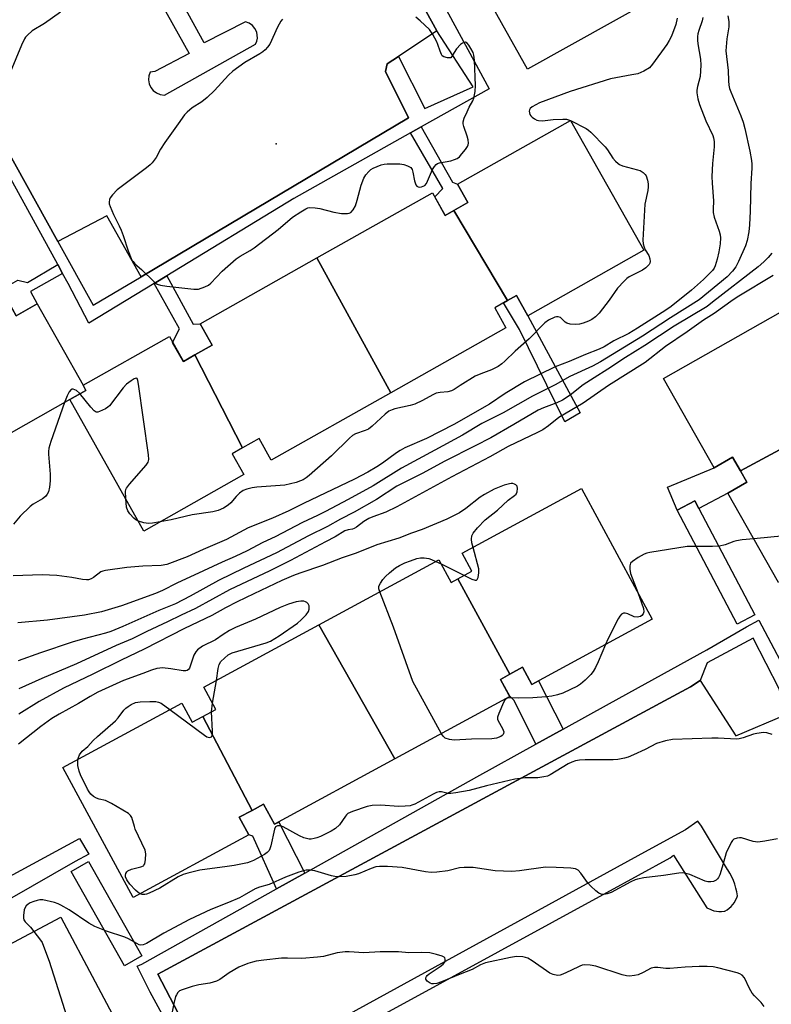
# Model space of a CAD drawing. Units: inches. Extents: x 1237769 to 1243769, y 549453 to 553454.
# Drawn here: x 1238401 to 1238626, y 550606 to 550901 of the extents above; entities that cross this region are included whole.
import ezdxf

# ---------------------------------------------------------------- set-up
doc = ezdxf.new("R2010")
doc.units = ezdxf.units.IN
doc.header["$MEASUREMENT"] = 0
for name, color, linetype in [('BLDG-Footprint', 5, 'Continuous'), ('ELEV-Spot Elevation', 7, 'Continuous'), ('TRANS-Non Street Sidewalk', 7, 'Continuous'), ('TRANS-Parking Lot', 4, 'Continuous'), ('TRANS-Street Sidewalk', 7, 'Continuous'), ('Undefined', 1, 'Continuous')]:
    doc.layers.add(name, color=color, linetype=linetype)

msp = doc.modelspace()

# ---------------------------------------------------------------- linework, layer by layer
at = {"layer": 'BLDG-Footprint'}
for points, elevation in [([(1238540.73, 550920.53), (1238569.2, 550935.81), (1238571.3, 550932.07), (1238577.12, 550935.32), (1238592.32, 550908.15), (1238553.34, 550886.36), (1238537.76, 550914.22), (1238542.71, 550916.99)], 499.82), ([(1238547.37, 550817.02), (1238531.32, 550844.02), (1238535.5, 550846.38), (1238532.37, 550851.93), (1238566.22, 550871.03), (1238588.19, 550832.11), (1238553.47, 550812.52), (1238550.07, 550818.55)], 498.55), ([(1238531.32, 550844.02), (1238547.37, 550817.02), (1238543.54, 550814.86), (1238546.88, 550808.93), (1238512.36, 550789.46), (1238490.2, 550829.81), (1238524.83, 550849.35), (1238528.67, 550842.53)], 498.67), ([(1238512.36, 550789.46), (1238476.54, 550769.25), (1238472.9, 550775.71), (1238467.96, 550772.93), (1238453.68, 550800.78), (1238458.86, 550803.7), (1238455.25, 550810.09), (1238490.2, 550829.81)], 498.65), ([(1238420.13, 550791.66), (1238421, 550790.07), (1238416.17, 550787.38), (1238380.2, 550767.09), (1238365.35, 550793.41), (1238370.72, 550796.44), (1238368.67, 550800.08), (1238397.87, 550816.49), (1238400.11, 550812.52), (1238406.37, 550816.05)], 500.27), ([(1238645.58, 550781.31), (1238617.17, 550766.03), (1238614.85, 550770.13), (1238609.27, 550766.98), (1238594.13, 550793.75), (1238632.88, 550815.66), (1238648.73, 550787.62), (1238643.64, 550784.75)], 489.06), ([(1238453.68, 550800.78), (1238467.96, 550772.93), (1238464.84, 550771.17), (1238468.37, 550764.92), (1238438.39, 550748), (1238416.17, 550787.38), (1238421, 550790.07), (1238420.13, 550791.66), (1238445.99, 550806.26), (1238450.19, 550798.81)], 498.25), ([(1238667.7, 550754.74), (1238628.57, 550732.64), (1238613.44, 550759.41), (1238619.1, 550762.61), (1238617.17, 550766.03), (1238645.58, 550781.31), (1238647.43, 550778.04), (1238652.81, 550781.09)], 488.44), ([(1238548.07, 550705.13), (1238532.49, 550733.66), (1238536.7, 550735.95), (1238533.77, 550741.36), (1238569.55, 550760.76), (1238590.77, 550721.63), (1238554.69, 550702.08), (1238551.9, 550707.21)], 488.28), ([(1238532.49, 550733.66), (1238548.07, 550705.13), (1238545.21, 550703.58), (1238548.02, 550698.41), (1238513.63, 550679.76), (1238490.8, 550719.91), (1238526.79, 550739.42), (1238530.49, 550732.57)], 488.11), ([(1238513.63, 550679.76), (1238477.51, 550660.17), (1238474.22, 550666.22), (1238470.77, 550664.35), (1238456.06, 550692.49), (1238459.97, 550694.6), (1238456.36, 550701.24), (1238490.8, 550719.91)], 486.41), ([(1238456.06, 550692.49), (1238470.77, 550664.35), (1238466.94, 550662.27), (1238469.79, 550657.01), (1238435.18, 550638.26), (1238414.07, 550677.18), (1238449.74, 550696.5), (1238452.86, 550690.75)], 486.17), ([(1238399.9, 550582.16), (1238385.5, 550610.96), (1238387.91, 550612.24), (1238385.18, 550617.39), (1238413.48, 550632.39), (1238434.04, 550593.58), (1238405.72, 550578.57), (1238402.96, 550583.78)], 484.26)]:
    msp.add_lwpolyline(points, close=True, dxfattribs=dict(at, elevation=elevation))
at = {"layer": 'ELEV-Spot Elevation'}
msp.add_point((1238477.99, 550863.99, 497.38), dxfattribs=at)
at = {"layer": 'TRANS-Non Street Sidewalk'}
for points in [[(1238518.26, 550867.26), (1238521.52, 550869.09), (1238530.91, 550852.52), (1238532.37, 550851.93), (1238535.5, 550846.38), (1238531.32, 550844.02), (1238528.67, 550842.53), (1238525.54, 550848.09), (1238527.94, 550850.61)], [(1238413.98, 550825.15), (1238404.37, 550819.73), (1238406.37, 550816.05), (1238400.11, 550812.52), (1238397.87, 550816.49), (1238395.66, 550820.4), (1238400.59, 550823.18), (1238403.52, 550822.51), (1238412.52, 550827.81)], [(1238441.4, 550822.16), (1238445.24, 550824.49), (1238453.18, 550810.02), (1238455.25, 550810.09), (1238458.86, 550803.7), (1238453.68, 550800.78), (1238450.19, 550798.81), (1238446.98, 550804.51), (1238449.06, 550808.59)], [(1238569.12, 550783.41), (1238564.51, 550780.76), (1238550.91, 550808.4), (1238546.16, 550816.34), (1238547.37, 550817.02), (1238550.07, 550818.55), (1238553.47, 550812.52)], [(1238604.7, 550754.81), (1238603.52, 550757.06), (1238598.21, 550754.26), (1238595.32, 550761.13), (1238609.27, 550766.98), (1238614.85, 550770.13), (1238617.17, 550766.03), (1238619.1, 550762.61), (1238613.44, 550759.41)], [(1238564.07, 550688.7), (1238555.82, 550684.14), (1238549.38, 550697.27), (1238547.84, 550698.74), (1238545.21, 550703.58), (1238548.07, 550705.13), (1238551.9, 550707.21), (1238554.69, 550702.08), (1238556.64, 550703.14)], [(1238486.56, 550645.54), (1238478.16, 550640.84), (1238470.98, 550656.58), (1238469.79, 550657.01), (1238466.94, 550662.27), (1238470.77, 550664.35), (1238474.22, 550666.22), (1238477.51, 550660.17), (1238478.78, 550660.86)]]:
    msp.add_lwpolyline(points, close=True, dxfattribs=at)
at = {"layer": 'TRANS-Parking Lot'}
for points in [[(1238470.04, 550999.53, 0), (1238526.15, 550897.85, 0), (1238526.17, 550897.82, 0), (1238514.69, 550890.18, 0), (1238511.33, 550887.94, 0), (1238510.79, 550885.61, 0), (1238517.65, 550871.81, 0), (1238437.58, 550824.2, 0), (1238427.26, 550842.45, 0), (1238412.6, 550834.75, 0), (1238365.03, 550920.47, 0)], [(1238419.01, 550950.1, 0), (1238451.98, 550891.02, 0), (1238441.64, 550885.69, 0), (1238440.25, 550885.46, 0), (1238439.86, 550884.37, 0), (1238439.75, 550883.14, 0), (1238439.94, 550882, 0), (1238440.44, 550880.87, 0), (1238441.16, 550879.97, 0), (1238442.14, 550879.23, 0), (1238443.29, 550878.76, 0), (1238444.51, 550878.61, 0), (1238471.81, 550893.83, 0), (1238472.19, 550894.71, 0), (1238472.37, 550895.65, 0), (1238472.17, 550897.47, 0), (1238471.65, 550898.55, 0), (1238470.88, 550899.46, 0), (1238469.9, 550900.14, 0), (1238468.78, 550900.54, 0), (1238456.48, 550894.25, 0), (1238421.92, 550956.92, 0)], [(1238458.38, 550584.87, 0), (1238442.53, 550615.27, 0), (1238595.68, 550697.85, 0), (1238602.26, 550701.4, 0), (1238605.14, 550703.26, 0), (1238615.83, 550686.67, 0), (1238630.88, 550693.05, 0), (1238660.59, 550638.36, 0), (1238651.34, 550633.24, 0), (1238646.34, 550630.47, 0), (1238645.8, 550629.17, 0), (1238645.55, 550627.78, 0), (1238645.58, 550626.44, 0), (1238651.35, 550612.54, 0), (1238646.16, 550609.72, 0), (1238644.18, 550608.65, 0), (1238639.73, 550606.23, 0)], [(1238494.65, 550594.68, 0), (1238577.11, 550639.74, 0), (1238596.1, 550650.12, 0), (1238597.16, 550650.9, 0), (1238607.16, 550635.2, 0), (1238607.82, 550634.83, 0), (1238608.06, 550634.72, 0), (1238608.52, 550634.52, 0), (1238609.25, 550634.29, 0), (1238609.99, 550634.14, 0), (1238610.75, 550634.06, 0), (1238611.52, 550634.06, 0), (1238612.28, 550634.14, 0), (1238612.53, 550634.18, 0), (1238613.19, 550634.57, 0), (1238613.82, 550635.04, 0), (1238614.39, 550635.56, 0), (1238614.91, 550636.14, 0), (1238615.36, 550636.77, 0), (1238615.75, 550637.44, 0), (1238616.07, 550638.14, 0), (1238616.27, 550638.73, 0), (1238616.08, 550639.91, 0), (1238615.82, 550641.08, 0), (1238615.47, 550642.23, 0), (1238615.06, 550643.36, 0), (1238614.57, 550644.46, 0), (1238614.01, 550645.52, 0), (1238613.39, 550646.55, 0), (1238613.35, 550646.61, 0), (1238605.54, 550659.64, 0), (1238604.41, 550661.07, 0), (1238600.7, 550658.57, 0), (1238589.49, 550652.42, 0), (1238489.55, 550597.57, 0)]]:
    msp.add_polyline3d(points, dxfattribs=at)
at = {"layer": 'TRANS-Street Sidewalk'}
for points in [[(1238365.03, 550920.47), (1238412.6, 550834.75), (1238423.2, 550815.65), (1238437.58, 550824.2), (1238517.65, 550871.81), (1238510.79, 550885.61), (1238511.33, 550887.94), (1238514.69, 550890.18), (1238522.53, 550874.6), (1238537.02, 550881.07), (1238526.17, 550897.82), (1238526.15, 550897.85), (1238470.04, 550999.53)], [(1238527.09, 550907.84), (1238541.82, 550880.5), (1238521.52, 550869.09), (1238518.26, 550867.26), (1238483.28, 550847.61), (1238445.24, 550824.49), (1238441.4, 550822.16), (1238421.83, 550810.26), (1238415.63, 550822.14), (1238413.98, 550825.15), (1238412.52, 550827.81), (1238381.64, 550884.04), (1238380.35, 550886.39), (1238372.34, 550900.98), (1238359.34, 550923.27), (1238299.61, 550888.07), (1238296.73, 550893.04), (1238314.88, 550903.81)], [(1238457.63, 550578.03), (1238440.25, 550609.88), (1238436.38, 550617.72), (1238437.76, 550618.25), (1238478.16, 550640.84), (1238486.56, 550645.54), (1238538.12, 550674.37), (1238555.82, 550684.14), (1238564.07, 550688.7), (1238577.89, 550696.32), (1238607.15, 550712.42), (1238619.03, 550719.3), (1238622.71, 550721.3), (1238633.55, 550700.71), (1238635.69, 550696.66), (1238640.53, 550687.46), (1238658.9, 550653.56), (1238664.55, 550643.43), (1238667.87, 550637.48), (1238677.6, 550620.04), (1238642.57, 550601.02)], [(1238639.73, 550606.23), (1238644.18, 550608.65), (1238646.16, 550609.72), (1238651.35, 550612.54), (1238671.05, 550622.57), (1238660.59, 550638.36), (1238630.88, 550693.05), (1238628.75, 550700.74), (1238620.96, 550715.98), (1238607.22, 550708.53), (1238605.14, 550703.26), (1238602.26, 550701.4), (1238595.68, 550697.85), (1238442.53, 550615.27), (1238458.38, 550584.87)], [(1238378.05, 550633.72), (1238419.11, 550655.97), (1238421.89, 550651.28), (1238417.72, 550649.03), (1238378.28, 550626.47)]]:
    msp.add_lwpolyline(points, dxfattribs=at)
for points in [[(1238604.7, 550754.81), (1238621.51, 550722.88), (1238616.2, 550720.09), (1238598.21, 550754.26), (1238603.52, 550757.06)], [(1238437.76, 550620.76), (1238432.53, 550617.81), (1238416.58, 550646.07), (1238421.8, 550649.02)]]:
    msp.add_lwpolyline(points, close=True, dxfattribs=at)
at = {"layer": 'Undefined'}
for p, q in [((1238566.2, 550871.02, 498), (1238566.24, 550871, 498)), ((1238525.91, 550738.94, 488), (1238527.46, 550738.18, 488)), ((1238527.46, 550738.18, 488), (1238534.48, 550734.74, 488)), ((1238458.93, 550696.5, 486), (1238460.08, 550703.26, 486)), ((1238458.58, 550693.85, 486), (1238458.93, 550696.5, 486)), ((1238547.09, 550697.9, 488), (1238547.01, 550697.86, 488))]:
    msp.add_line(p, q, dxfattribs=at)
for points, elevation in [([(1238413.35, 550903.43), (1238408.54, 550899.99), (1238404.89, 550897.86), (1238403.44, 550896.58), (1238402.9, 550895.96), (1238402.59, 550895.47), (1238401.72, 550893.58), (1238397.08, 550882.49), (1238395.56, 550879.59), (1238393.52, 550876.14), (1238393.19, 550875.38), (1238393.05, 550874.81), (1238392.95, 550873.64), (1238392.99, 550872.77), (1238393.94, 550865.38), (1238394.28, 550863.69), (1238395.15, 550860.65), (1238395.56, 550858.45), (1238395.6, 550857.37), (1238395.41, 550856.54), (1238394.39, 550854.11), (1238393.94, 550853.37), (1238393.57, 550852.93), (1238387.08, 550847.12)], 500), ([(1238613.37, 550902.3), (1238613.67, 550900.63), (1238613.66, 550899.03), (1238613.07, 550895.41), (1238612.82, 550891.83), (1238613.49, 550886), (1238613.56, 550882.91), (1238613.71, 550881.58), (1238613.95, 550880.55), (1238614.31, 550879.52), (1238617.32, 550872.4), (1238618, 550870.51), (1238618.51, 550868.6), (1238619.99, 550861.8), (1238620.48, 550858.99), (1238620.61, 550857.86), (1238620.61, 550856.75), (1238620.31, 550852.12), (1238620.13, 550843.84), (1238619.91, 550839.69), (1238619.67, 550837.67), (1238619.21, 550835.08), (1238618.69, 550833.43), (1238616.62, 550828.79), (1238615.81, 550827.19), (1238614.8, 550825.83), (1238613.24, 550824.2), (1238604.84, 550817.29), (1238596.25, 550811.89), (1238587.78, 550806.43), (1238575.24, 550798.68), (1238572.85, 550797.45), (1238566.04, 550794.34), (1238561.64, 550791.79), (1238554.82, 550788.38), (1238546.05, 550783.41), (1238539.67, 550780.22), (1238533.87, 550776.69), (1238525.56, 550772.28), (1238515.57, 550766.83), (1238507.05, 550761.58), (1238499.58, 550757.44), (1238492.8, 550753.89), (1238490.43, 550752.67), (1238485.89, 550750.58), (1238477.69, 550746.3), (1238474.03, 550744.54), (1238469.31, 550742.06), (1238465.68, 550740.35), (1238461.84, 550738.72), (1238456.25, 550736.05), (1238448.26, 550732.37), (1238443.92, 550730.19), (1238441.86, 550729.28), (1238431.7, 550725.59), (1238425.66, 550723.85), (1238420.56, 550722.82), (1238409.42, 550721.3), (1238400.61, 550720.49)], 494), ([(1238605.95, 550901.86), (1238605.72, 550900.88), (1238604.7, 550897.98), (1238604.43, 550896.92), (1238604.33, 550896.11), (1238604.3, 550895.02), (1238604.38, 550893.91), (1238605.23, 550889.32), (1238605.36, 550887.6), (1238605.14, 550884.18), (1238604.33, 550881.13), (1238604.16, 550880.04), (1238604.12, 550879.22), (1238604.39, 550877.47), (1238604.87, 550875.75), (1238606.83, 550870.92), (1238608.86, 550866.53), (1238609.09, 550865.79), (1238609.27, 550864.71), (1238609.32, 550863.06), (1238608.78, 550858.14), (1238608.59, 550854.2), (1238608.66, 550852.17), (1238609.1, 550846.93), (1238608.98, 550844.47), (1238609, 550843.38), (1238609.29, 550842), (1238610.83, 550837.84), (1238611.09, 550836.69), (1238611.17, 550835.82), (1238611.06, 550834.03), (1238610.74, 550831.65), (1238610.21, 550829.41), (1238609.62, 550827.5), (1238609.26, 550826.78), (1238608.78, 550826.1), (1238606.15, 550823.33), (1238602.55, 550820.14), (1238597.43, 550816.07), (1238596.02, 550815.02), (1238593.7, 550813.48), (1238586.35, 550808.78), (1238583.72, 550807.23), (1238579.28, 550805), (1238576.35, 550803.23), (1238574.82, 550802.45), (1238570.78, 550800.91), (1238565.85, 550798.81), (1238561.62, 550797.18), (1238552.5, 550792.68), (1238546.67, 550789.22), (1238541.95, 550786.03), (1238531.27, 550779.95), (1238523.03, 550775.78), (1238516.61, 550772.92), (1238515.14, 550772.19), (1238514.04, 550771.46), (1238509.9, 550768.35), (1238508.23, 550767.2), (1238505.52, 550765.61), (1238501.49, 550763.52), (1238486.22, 550756.22), (1238481.8, 550754.03), (1238476.92, 550751.85), (1238469.58, 550748.94), (1238463.15, 550745.45), (1238456.13, 550742.48), (1238451.33, 550740.34), (1238445.25, 550738), (1238443.57, 550737.66), (1238438.08, 550737.49), (1238433.26, 550737.05), (1238426.85, 550736.2), (1238426.01, 550735.98), (1238425.5, 550735.75), (1238423.28, 550734.13), (1238422.55, 550733.71), (1238421.74, 550733.44), (1238421.17, 550733.38), (1238420, 550733.48), (1238416.75, 550734.06), (1238412.29, 550734.69), (1238407.84, 550734.87), (1238399.15, 550734.64)], 496), ([(1238479.9, 550901.38), (1238479.4, 550900.7), (1238478.45, 550898.9), (1238476.1, 550893.89), (1238475.45, 550892.96), (1238474.68, 550892.12), (1238474.03, 550891.56), (1238473.07, 550890.92), (1238468.63, 550888.32), (1238465.05, 550885.79), (1238463.76, 550884.58), (1238459.54, 550879.95), (1238457.36, 550877.9), (1238455.75, 550876.57), (1238452.81, 550874.76), (1238451.36, 550873.51), (1238450.58, 550872.64), (1238448.6, 550870.02), (1238444.68, 550864.42), (1238443.37, 550862.44), (1238442.02, 550859.92), (1238440.89, 550858.33), (1238440.28, 550857.73), (1238439.15, 550856.81), (1238430.37, 550850.18), (1238428.91, 550848.76), (1238428.23, 550847.86), (1238428.02, 550847.36), (1238427.92, 550846.57), (1238427.97, 550846.02), (1238428.21, 550845.21), (1238429.23, 550842.82), (1238430.92, 550839.48), (1238431.51, 550838.14), (1238432.13, 550836.5), (1238433.62, 550831.93), (1238434.79, 550829.19), (1238435.1, 550828.71), (1238435.67, 550828.1), (1238437.69, 550826.38), (1238441.45, 550822.68), (1238442.37, 550822.01), (1238443.38, 550821.68), (1238445.29, 550821.36), (1238453.29, 550820.45), (1238454.17, 550820.44), (1238454.75, 550820.51), (1238456.66, 550821.19), (1238457.69, 550821.71), (1238458.38, 550822.23), (1238461.84, 550825.86), (1238466.04, 550829.53), (1238467.2, 550830.31), (1238470.22, 550832.05), (1238471.44, 550832.84), (1238478.64, 550838.36), (1238482.95, 550842.02), (1238485.42, 550843.66), (1238486.95, 550844.56), (1238487.47, 550844.79), (1238488.01, 550844.91), (1238489.68, 550844.84), (1238491.09, 550844.58), (1238495.33, 550843.49), (1238497.64, 550843.11), (1238499.41, 550843.11), (1238499.94, 550843.21), (1238500.4, 550843.45), (1238501.11, 550844.23), (1238501.78, 550845.47), (1238502.3, 550847.14), (1238503.47, 550851.64), (1238504.28, 550853.74), (1238504.88, 550854.67), (1238505.77, 550855.73), (1238506.36, 550856.29), (1238507.07, 550856.75), (1238509.52, 550857.7), (1238510.37, 550857.91), (1238511.25, 550858.01), (1238515.13, 550858.02), (1238516.29, 550857.8), (1238517.4, 550857.45), (1238518.36, 550856.95), (1238518.8, 550856.33), (1238519.03, 550855.53), (1238519.48, 550852.91), (1238519.91, 550851.7), (1238520.2, 550851.33), (1238520.61, 550851.1), (1238521.08, 550851.05), (1238521.58, 550851.13), (1238522.54, 550851.55), (1238523.06, 550852.11), (1238524.9, 550856.26), (1238525.43, 550857.25), (1238525.95, 550857.84), (1238526.41, 550858.09), (1238526.93, 550858.27), (1238530.35, 550858.95), (1238531.48, 550859.28), (1238532.28, 550859.62), (1238532.95, 550860.12), (1238533.71, 550860.95), (1238534.78, 550862.29), (1238535.39, 550863.22), (1238535.59, 550863.72), (1238535.67, 550864.19), (1238535.59, 550865.18), (1238535.27, 550866.33), (1238534.26, 550869.15), (1238534.08, 550870), (1238534.09, 550870.55), (1238534.41, 550871.66), (1238535.22, 550873.59), (1238535.86, 550874.94), (1238536.97, 550876.9), (1238537.28, 550877.68), (1238537.65, 550879.67), (1238537.73, 550881.42), (1238537.43, 550889.06), (1238537.28, 550890.51), (1238537.03, 550891.32), (1238536.39, 550892.59), (1238535.79, 550893.55), (1238535.28, 550894.1), (1238534.75, 550894.4), (1238534.35, 550894.39), (1238533.91, 550894.19), (1238533.26, 550893.7), (1238532.06, 550892.43), (1238530.42, 550889.74), (1238529.33, 550889.79), (1238528.29, 550890.01), (1238527.82, 550890.33), (1238527.54, 550890.73), (1238527.13, 550891.7), (1238526.49, 550893.71), (1238526.16, 550894.5), (1238524.94, 550896.79), (1238523.94, 550898.19), (1238521.22, 550900.86), (1238519.87, 550901.98)], 498), ([(1238598.25, 550901.62), (1238597.8, 550899.69), (1238596.48, 550896.22), (1238595.86, 550894.94), (1238595.08, 550893.74), (1238590.87, 550887.85), (1238589.89, 550886.8), (1238588.21, 550885.79), (1238586.39, 550885.01), (1238584.67, 550884.62), (1238578.28, 550883.44), (1238566.19, 550879.62), (1238556.96, 550876.29), (1238554.73, 550875.11), (1238554.17, 550874.62), (1238553.96, 550874.21), (1238553.9, 550873.75), (1238553.94, 550873.27), (1238554.08, 550872.81), (1238554.34, 550872.38), (1238554.73, 550872), (1238555.42, 550871.51), (1238556.16, 550871.11), (1238556.69, 550870.94), (1238557.84, 550870.9), (1238561.09, 550871.28), (1238563.94, 550871.42), (1238565.06, 550871.36), (1238566.2, 550871.02)], 498), ([(1238566.24, 550871), (1238570.94, 550868.55), (1238571.68, 550868.07), (1238572.35, 550867.51), (1238576.64, 550863.14), (1238577.33, 550862.24), (1238578.98, 550859.67), (1238579.7, 550858.8), (1238580.51, 550858.06), (1238580.98, 550857.77), (1238581.79, 550857.45), (1238586.32, 550856.25), (1238587.11, 550855.97), (1238588.03, 550855.39), (1238588.61, 550854.82), (1238588.91, 550854.38), (1238589.33, 550853.09), (1238589.5, 550851.98), (1238589.53, 550851.15), (1238589.38, 550849.99), (1238588.55, 550845.94), (1238587.92, 550835.17), (1238588.03, 550834.09), (1238588.3, 550833.05), (1238588.66, 550832.28), (1238589.68, 550830.54), (1238590.05, 550829.52), (1238590.08, 550828.78), (1238590, 550828.3), (1238589.78, 550827.84), (1238589.43, 550827.41), (1238588.78, 550826.83), (1238587.81, 550826.15), (1238583.87, 550824.17), (1238583.17, 550823.66), (1238582.31, 550822.87), (1238580.3, 550820.75), (1238577.84, 550817.19), (1238574.79, 550813.3), (1238573.7, 550812.17), (1238572.68, 550811.41), (1238571.67, 550810.86), (1238570.06, 550810.25), (1238568.95, 550809.96), (1238567.83, 550809.88), (1238566.14, 550809.96), (1238565.12, 550810.23), (1238564.67, 550810.55), (1238563.22, 550811.93), (1238562.55, 550812.18), (1238562.06, 550812.17), (1238561.53, 550812.04), (1238559.67, 550811.21), (1238558.52, 550810.34), (1238553.88, 550805.62), (1238549.66, 550801.9), (1238546.54, 550798.86), (1238545.68, 550798.11), (1238544.55, 550797.3), (1238542.61, 550796.31), (1238539.33, 550795.13), (1238537.66, 550794.38), (1238533.17, 550791.63), (1238531.33, 550790.38), (1238530.58, 550789.99), (1238529.5, 550789.76), (1238527.22, 550789.55), (1238525.98, 550789.27), (1238524.95, 550788.82), (1238521.91, 550787.07), (1238519.58, 550786.03), (1238518.19, 550785.63), (1238513.6, 550784.62), (1238512.79, 550784.35), (1238511.83, 550783.88), (1238510.68, 550783.06), (1238506.81, 550779.45), (1238505.68, 550778.55), (1238504.73, 550778.11), (1238501.83, 550777.18), (1238500.87, 550776.61), (1238500.01, 550775.85), (1238494.6, 550770.51), (1238487.91, 550764.68), (1238486.99, 550763.96), (1238486.06, 550763.39), (1238485.31, 550763.04), (1238483.98, 550762.56), (1238480.57, 550761.72), (1238472.17, 550761.15), (1238470.84, 550760.93), (1238469.18, 550760.53), (1238468.14, 550760.14), (1238467.02, 550759.36), (1238466.03, 550758.4), (1238464.45, 550756.46), (1238463.64, 550755.74), (1238462.19, 550754.85), (1238460.66, 550754.12), (1238459.07, 550753.73), (1238452.79, 550752.88), (1238446.52, 550751.38), (1238443.24, 550750.73)], 498), ([(1238626.59, 550831.27), (1238625.46, 550829.91), (1238624.24, 550828.63), (1238622.47, 550827.16), (1238608.83, 550816.53), (1238607.18, 550815.31), (1238597.33, 550809.36), (1238588.54, 550803.57), (1238582.72, 550799.98), (1238577.39, 550796.48), (1238573.31, 550793.92), (1238570.07, 550791.76), (1238566.1, 550788.73), (1238563.87, 550787.26), (1238562.17, 550786.44), (1238558.12, 550784.93), (1238556.57, 550784.23), (1238549.28, 550779.92), (1238542.34, 550775.97), (1238537.62, 550773.5), (1238528.54, 550768.95), (1238521.79, 550765.22), (1238514.19, 550761.44), (1238508.05, 550757.51), (1238501.38, 550753.71), (1238497.32, 550751.59), (1238493.37, 550749.41), (1238487.69, 550746.54), (1238478.09, 550741.51), (1238468.37, 550736.94), (1238460.75, 550733.21), (1238452.2, 550728.5), (1238447.83, 550726.26), (1238442.81, 550724.18), (1238432.1, 550719.42), (1238428.43, 550717.94), (1238426.87, 550717.44), (1238419.92, 550715.62), (1238416.85, 550714.7), (1238407.35, 550711.52), (1238400.7, 550709.19)], 492), ([(1238626.96, 550824.56), (1238616.71, 550818.41), (1238615.01, 550817.28), (1238609.26, 550813.18), (1238606.11, 550811.19), (1238601.26, 550807.66), (1238594.73, 550803.28), (1238588.66, 550798.51), (1238577.65, 550791.57), (1238570.02, 550786.28), (1238562.79, 550782.01), (1238559.63, 550779.49), (1238557.92, 550778.36), (1238556.36, 550777.54), (1238547.55, 550773.38), (1238542.04, 550770.28), (1238530.64, 550764.26), (1238514.2, 550755.26), (1238510.92, 550753.67), (1238507.04, 550752.31), (1238505.77, 550751.75), (1238504.32, 550750.88), (1238502.07, 550749.16), (1238501.44, 550748.75), (1238500.92, 550748.56), (1238499.58, 550748.36), (1238498.64, 550748.03), (1238495.66, 550746.26), (1238492.85, 550744.83), (1238482.33, 550739.2), (1238476.14, 550736.07), (1238464.04, 550730.39), (1238453.86, 550724.82), (1238449.49, 550722.8), (1238445.48, 550720.81), (1238439.26, 550717.95), (1238434.8, 550715.77), (1238430.08, 550713.7), (1238418.17, 550708.22), (1238407.78, 550703.89), (1238400.91, 550700.78)], 490), ([(1238432.91, 550757.72), (1238432.84, 550759.88), (1238432.95, 550760.42), (1238433.17, 550760.9), (1238434.01, 550762.02), (1238439.07, 550767.7), (1238439.69, 550768.63), (1238439.87, 550769.42), (1238439.77, 550770.87), (1238436.77, 550791.98), (1238436.58, 550793.1), (1238436.33, 550793.71), (1238436.05, 550793.84), (1238435.47, 550793.63), (1238434.57, 550793.05), (1238433.2, 550791.99), (1238432.2, 550790.9), (1238428.01, 550785.52), (1238427.59, 550785.12), (1238426.87, 550784.64), (1238425.04, 550783.78), (1238424.53, 550783.65), (1238424.06, 550783.65), (1238423.41, 550784.03), (1238422.44, 550785.09), (1238419.09, 550789.34), (1238418.19, 550790.08), (1238417.2, 550790.5), (1238416.75, 550790.49), (1238416.57, 550790.41), (1238415.95, 550789.74), (1238415.32, 550788.55), (1238414.57, 550786.48)], 498), ([(1238414.57, 550786.48), (1238410.47, 550774.81), (1238409.9, 550772.86), (1238409.76, 550771.84), (1238409.75, 550771.02), (1238410.26, 550765.07), (1238410.27, 550763.08), (1238410.04, 550761.13), (1238409.74, 550759.78), (1238409.4, 550759.03), (1238408.87, 550758.37), (1238407.96, 550757.67), (1238405.21, 550756.06), (1238404.29, 550755.34), (1238401.28, 550752.48), (1238399.31, 550750.06)], 498), ([(1238537.02, 550743.12), (1238536.69, 550744.47), (1238536.58, 550745.58), (1238536.71, 550746.61), (1238537.06, 550747.36), (1238538.38, 550748.95), (1238540.64, 550751.35), (1238544.33, 550754.28), (1238547.58, 550757.27), (1238549.41, 550758.63), (1238549.93, 550759.11), (1238550.26, 550759.72), (1238550.4, 550760.77), (1238550.21, 550761.48), (1238549.88, 550761.82), (1238549.44, 550762.07), (1238548.94, 550762.23), (1238548.43, 550762.27), (1238547.92, 550762.2), (1238546.34, 550761.73), (1238543.33, 550760.54), (1238540.44, 550758.96), (1238539.17, 550758.18), (1238534.84, 550754.75), (1238532.99, 550753.52), (1238529.16, 550751.6), (1238521.79, 550748.44), (1238518.58, 550747.38), (1238514.76, 550745.84), (1238508.14, 550743.9), (1238501.99, 550741.36), (1238497.84, 550740.02), (1238491.92, 550737.72), (1238485.06, 550735.38), (1238483.17, 550734.66), (1238479.67, 550733.17), (1238471.27, 550729.22), (1238466.36, 550726.82), (1238462.82, 550724.99), (1238458.72, 550722.75), (1238450.49, 550718.85), (1238438.46, 550712.61), (1238431.52, 550709.39), (1238423.1, 550705.16), (1238414.29, 550700.98), (1238407.02, 550697.01), (1238400.89, 550693.15)], 488), ([(1238663.01, 550763.04), (1238641.34, 550749.83), (1238639.51, 550748.83), (1238637.54, 550748.25), (1238630.37, 550746.54), (1238621.22, 550745.66)], 488), ([(1238436.73, 550750.95), (1238435.98, 550751.36), (1238435.34, 550751.92), (1238434.17, 550753.19), (1238433.52, 550754.1), (1238433.17, 550755.18), (1238432.91, 550757.72)], 498), ([(1238443.24, 550750.73), (1238440.96, 550750.34), (1238439.78, 550750.25), (1238438.37, 550750.47), (1238436.73, 550750.95)], 498), ([(1238534.48, 550734.74), (1238536.69, 550733.65), (1238537.68, 550733.31), (1238538.07, 550733.35), (1238538.22, 550733.46), (1238538.52, 550734.09), (1238538.77, 550735.49), (1238538.72, 550736.67), (1238537.02, 550743.12)], 488), ([(1238621.22, 550745.66), (1238617.75, 550745.34), (1238616, 550745.11), (1238615.19, 550744.88), (1238612.58, 550743.87), (1238610.91, 550743.46), (1238608.84, 550743.38), (1238601.21, 550743.4), (1238590.03, 550741.56), (1238589.16, 550741.38), (1238588.33, 550741.09), (1238586.52, 550740.08), (1238584.81, 550738.94), (1238584.27, 550738.35), (1238584.03, 550737.64), (1238583.98, 550736.59), (1238584.25, 550735.25), (1238586.44, 550729.62)], 488), ([(1238509.05, 550729.81), (1238508.81, 550730.68), (1238508.83, 550731.46), (1238509.27, 550732.41), (1238510.03, 550733.55), (1238510.76, 550734.39), (1238512.03, 550735.53), (1238513.8, 550736.96), (1238515, 550737.73), (1238516.62, 550738.49), (1238518.27, 550739.12), (1238520.22, 550739.77), (1238521.27, 550740), (1238522.39, 550740), (1238523.78, 550739.8), (1238524.61, 550739.53), (1238525.91, 550738.94)], 488), ([(1238527.54, 550687.3), (1238519.01, 550702.97), (1238513.17, 550719.27), (1238509.05, 550729.81)], 488), ([(1238586.44, 550729.62), (1238588.12, 550724.8), (1238588.23, 550723.81), (1238588.04, 550723.18), (1238587.62, 550722.67), (1238587.24, 550722.43), (1238586.74, 550722.28), (1238586.19, 550722.24), (1238585.36, 550722.37), (1238583.42, 550723.19), (1238582.62, 550723.43), (1238582.14, 550723.42), (1238581.53, 550723.12), (1238581.01, 550722.5), (1238580.57, 550721.74), (1238577.46, 550715.65), (1238576.7, 550714)], 488), ([(1238460.08, 550703.26), (1238460.67, 550706.87), (1238460.94, 550708), (1238461.41, 550708.91), (1238462.49, 550709.98), (1238463.65, 550710.9), (1238464.86, 550711.51), (1238475.03, 550714.5), (1238476.3, 550715.07), (1238478.92, 550716.62), (1238484.4, 550720.43), (1238485.51, 550721.41), (1238486.98, 550722.92), (1238487.66, 550723.87), (1238487.9, 550724.61), (1238487.95, 550725.12), (1238487.9, 550725.61), (1238487.57, 550726.25), (1238487.23, 550726.59), (1238486.8, 550726.83), (1238486.27, 550726.97), (1238485.43, 550727.02), (1238483.98, 550726.8), (1238481.68, 550726.08), (1238479.17, 550725.11), (1238471.86, 550721.6), (1238465.81, 550719.08), (1238464.05, 550718.19), (1238462.11, 550717.03), (1238459.87, 550715.47), (1238455.94, 550713.53), (1238454.43, 550712.4), (1238453.89, 550711.82), (1238453.37, 550710.84), (1238452.01, 550706.9), (1238451.74, 550706.52), (1238451.38, 550706.26), (1238450.93, 550706.13), (1238450.13, 550706.14), (1238446.46, 550706.72), (1238443.94, 550707), (1238443.11, 550706.99), (1238442.26, 550706.85), (1238440.6, 550706.35), (1238438, 550705.32), (1238432.26, 550703.25), (1238424.57, 550699.72), (1238422.25, 550698.47), (1238418.72, 550696.35), (1238412.98, 550693.19), (1238410.76, 550691.88), (1238407.52, 550689.52), (1238400.77, 550684.22)], 486), ([(1238576.7, 550714), (1238574.56, 550708.87), (1238573.73, 550707.11), (1238573.06, 550705.9), (1238572.33, 550705.01), (1238570.62, 550703.36), (1238569.29, 550702.18), (1238568.33, 550701.53), (1238563.94, 550699.45), (1238562.31, 550698.94), (1238560.64, 550698.57), (1238558.95, 550698.34), (1238554.96, 550698.06), (1238550.62, 550697.94), (1238547.88, 550698.09), (1238547.09, 550697.9)], 488), ([(1238418.59, 550679.63), (1238418.75, 550680.21), (1238419.11, 550680.96), (1238419.9, 550682.06), (1238421.53, 550683.53), (1238423.15, 550685.28), (1238424.41, 550686.49), (1238429.86, 550691.14), (1238430.68, 550692.1), (1238432.38, 550694.37), (1238432.95, 550694.98), (1238433.61, 550695.49), (1238434.57, 550696.07), (1238435.85, 550696.63), (1238437.23, 550696.89), (1238440.19, 550696.98), (1238441.95, 550696.92), (1238442.76, 550696.76), (1238443.52, 550696.44), (1238446.18, 550694.57)], 486), ([(1238547.01, 550697.86), (1238546.52, 550697.37), (1238546.11, 550696.63), (1238544.73, 550693.32), (1238544.41, 550692.23), (1238544.38, 550691.7), (1238544.52, 550691.18), (1238545.86, 550688.86), (1238546.23, 550687.9), (1238546.2, 550687.41), (1238546.04, 550687.06), (1238545.76, 550686.78), (1238545.33, 550686.52), (1238544.04, 550686.01), (1238542.65, 550685.74), (1238536.56, 550685.67), (1238531.38, 550685.39), (1238529.97, 550685.58), (1238528.67, 550686.01), (1238528.06, 550686.53), (1238527.54, 550687.3)], 488), ([(1238446.18, 550694.57), (1238456.51, 550686.86), (1238457.24, 550686.4), (1238457.94, 550686.17), (1238458.3, 550686.23), (1238458.6, 550686.42), (1238458.81, 550686.76), (1238458.91, 550687.25), (1238458.92, 550688.1), (1238458.58, 550693.85)], 486), ([(1238626.71, 550687.1), (1238625.14, 550687.56), (1238624.06, 550687.65), (1238622.14, 550687.41), (1238621.05, 550687.13), (1238617.99, 550686.07), (1238616.84, 550685.8), (1238615.99, 550685.7), (1238610.53, 550685.96), (1238608.57, 550685.98), (1238596.77, 550685.54), (1238594.77, 550685.18), (1238591.98, 550684.4), (1238588.58, 550682.59), (1238585.15, 550680.94), (1238583.54, 550680.24), (1238582.43, 550679.94), (1238580.46, 550679.6), (1238579.03, 550679.46), (1238570.66, 550679.52), (1238568.99, 550679.43), (1238567.7, 550679.21), (1238566.61, 550678.8), (1238565.56, 550678.26), (1238560.18, 550674.99), (1238559.37, 550674.64), (1238558.24, 550674.35), (1238556.5, 550674.07), (1238552.63, 550674.08), (1238549.52, 550673.74), (1238541.08, 550671.67), (1238535.91, 550670.26), (1238531.86, 550669.59), (1238530.42, 550669.42), (1238529.57, 550669.41), (1238527.62, 550669.9), (1238526.83, 550669.91), (1238526.07, 550669.69), (1238525.06, 550669.24), (1238519.55, 550666.21), (1238518.73, 550665.89), (1238518.18, 550665.76), (1238516.73, 550665.61), (1238514.69, 550665.55), (1238509.38, 550665.91), (1238506.76, 550665.78), (1238505.33, 550665.52), (1238500.85, 550663.99), (1238499.54, 550663.38), (1238499.11, 550663.03), (1238498.76, 550662.61), (1238496.98, 550660.03), (1238495.81, 550658.89), (1238494.54, 550658.14), (1238491.31, 550656.57), (1238490.2, 550656.12), (1238489.36, 550655.89), (1238488.5, 550655.77), (1238487.94, 550655.77), (1238486.33, 550656.12), (1238485.01, 550656.71), (1238480.07, 550659.44), (1238479.29, 550659.69), (1238478.39, 550659.69), (1238478.02, 550659.54), (1238477.86, 550659.38), (1238477.52, 550658.68), (1238476.42, 550653.69), (1238476.15, 550652.86), (1238475.89, 550652.36), (1238475.36, 550651.78), (1238474.47, 550651.14), (1238471.25, 550649.36), (1238470.24, 550648.93), (1238469.41, 550648.68), (1238465.42, 550647.86), (1238463.3, 550647.52), (1238455.18, 550646.47), (1238451.49, 550645.59), (1238450.13, 550645.12), (1238448.59, 550644.4), (1238443.1, 550641.06), (1238439.95, 550639.53), (1238439.15, 550639.23), (1238438.61, 550639.12), (1238437.81, 550639.17), (1238437.23, 550639.37)], 486), ([(1238437.23, 550639.37), (1238436.62, 550639.74), (1238435.8, 550640.43), (1238434.17, 550642.2), (1238433.22, 550643.55), (1238432.87, 550644.47), (1238432.87, 550644.99), (1238432.99, 550645.49), (1238433.21, 550645.94), (1238433.57, 550646.28), (1238434.6, 550646.7), (1238437.49, 550647.4), (1238438.2, 550647.74), (1238438.39, 550647.9), (1238438.62, 550648.31), (1238438.88, 550649.62), (1238438.94, 550651.32), (1238438.72, 550652.44), (1238435.79, 550658.68), (1238435.5, 550659.5), (1238434.78, 550662.18), (1238434.36, 550662.85), (1238433.72, 550663.38), (1238428.68, 550666.4), (1238426.86, 550667.31), (1238424.96, 550667.74), (1238424.19, 550668), (1238423.26, 550668.54), (1238422.43, 550669.22), (1238421.91, 550669.89), (1238421.48, 550670.67), (1238419.4, 550675), (1238418.94, 550676.1), (1238418.6, 550677.76), (1238418.53, 550678.88), (1238418.59, 550679.63)], 486), ([(1238628.3, 550655.86), (1238624.48, 550655.1), (1238622.41, 550654.85), (1238620.97, 550655.05), (1238617.46, 550656.1), (1238616.94, 550656.12), (1238616.17, 550656.02), (1238615.22, 550655.68), (1238614.83, 550655.37), (1238614.37, 550654.72), (1238612.94, 550651.62), (1238612.57, 550650.52), (1238611.72, 550647.34), (1238610.96, 550645.09), (1238610.61, 550644.29), (1238610.33, 550643.87), (1238609.86, 550643.41), (1238609.1, 550643.06), (1238608.27, 550642.9), (1238607.42, 550642.93), (1238606.59, 550643.16), (1238602.01, 550645.11), (1238601.22, 550645.38), (1238599.87, 550645.61), (1238598.73, 550645.58), (1238594.13, 550644.87), (1238588.18, 550644.18), (1238586.33, 550643.78), (1238585.58, 550643.52), (1238584.34, 550642.94), (1238578.47, 550639.78), (1238577.2, 550639.31), (1238576.19, 550639.16), (1238575.45, 550639.26), (1238574.73, 550639.58), (1238573.81, 550640.25), (1238572.3, 550641.6), (1238571.35, 550642.7), (1238569.32, 550645.58), (1238568.55, 550646.41), (1238567.7, 550646.84), (1238566.33, 550647.03), (1238561.94, 550647.28), (1238558.74, 550647.3), (1238550.97, 550646.23), (1238548.65, 550646.08), (1238543.67, 550646.26), (1238537.05, 550647.22), (1238534.4, 550647.28), (1238532.96, 550647.13), (1238529.45, 550646.22), (1238526.21, 550645.84), (1238524.44, 550645.72), (1238522.79, 550645.9), (1238515.76, 550647.28), (1238511.35, 550647.52), (1238509.01, 550647.57), (1238507.88, 550647.41), (1238506.54, 550646.99), (1238502.73, 550645.38), (1238501.61, 550645), (1238498.98, 550644.58), (1238496.93, 550644.4), (1238496.06, 550644.47), (1238494.62, 550644.78), (1238489.65, 550646.21), (1238488.19, 550646.4), (1238487.02, 550646.42), (1238486.18, 550646.28), (1238484.82, 550645.85), (1238480.79, 550644.33), (1238475.87, 550642.16), (1238472.98, 550641.36), (1238471.72, 550640.86), (1238468.43, 550638.91), (1238467, 550638.18), (1238463.74, 550636.78), (1238458.44, 550634.69), (1238452, 550631.63), (1238444.31, 550627.61), (1238439.18, 550624.5), (1238438.19, 550624.06), (1238437.43, 550624), (1238436.94, 550624.12), (1238436.21, 550624.44), (1238433.72, 550625.9), (1238432.69, 550626.4), (1238427.16, 550628.18), (1238423.67, 550629.61), (1238421.87, 550630.56), (1238416, 550634.53), (1238413.47, 550636), (1238412.68, 550636.37), (1238411.55, 550636.73), (1238408.06, 550637.53), (1238407.21, 550637.54), (1238406.4, 550637.4), (1238405.33, 550637.1), (1238404.31, 550636.7), (1238403.66, 550636.27), (1238403.12, 550635.72), (1238402.69, 550635.09), (1238402.51, 550634.57), (1238402.27, 550632.9), (1238402.29, 550632.07), (1238402.42, 550631.57), (1238402.82, 550630.94), (1238404.35, 550629.39), (1238405.41, 550628.12)], 484), ([(1238405.41, 550628.12), (1238407.4, 550625.5), (1238407.83, 550624.75), (1238408.3, 550623.66), (1238409.93, 550619.18), (1238416, 550600.33), (1238416.72, 550598.44), (1238417.25, 550597.53), (1238417.81, 550596.85), (1238423.51, 550591.11), (1238424.2, 550590.18), (1238424.99, 550588.78)], 484), ([(1238624.31, 550605.59), (1238623.44, 550606.77), (1238621.41, 550608.76), (1238620.69, 550609.6), (1238619.89, 550610.98), (1238618.36, 550614.15), (1238617.69, 550615.02), (1238616.98, 550615.42), (1238616.16, 550615.69), (1238610.43, 550617.19), (1238608.99, 550617.49), (1238607.23, 550617.58), (1238604.84, 550617.54), (1238600.66, 550617.34), (1238595.98, 550616.97), (1238594.79, 550617.01), (1238592.43, 550617.32), (1238591.39, 550617.31), (1238590.44, 550617.05), (1238588, 550615.8), (1238586.48, 550615.13), (1238585.38, 550614.85), (1238583.91, 550614.73), (1238583.05, 550614.79), (1238581.7, 550615.11), (1238573.85, 550617.66), (1238572.1, 550617.95), (1238570.35, 550618.05), (1238569.78, 550617.98), (1238569.04, 550617.73), (1238566.33, 550616.36), (1238563.97, 550615.31), (1238563.18, 550615.04), (1238562.39, 550614.94), (1238561.09, 550615.18), (1238560.07, 550615.64), (1238554.74, 550619.31), (1238553.49, 550620.05), (1238552.72, 550620.32), (1238551.92, 550620.47), (1238550.01, 550620.59), (1238548.3, 550620.33), (1238540.74, 550618.71), (1238539.26, 550618.07), (1238536.73, 550616.7), (1238533.19, 550615.33), (1238527.55, 550612.97), (1238526.17, 550612.5), (1238525.15, 550612.39), (1238524.65, 550612.42), (1238524.15, 550612.57), (1238523.26, 550613.16), (1238522.87, 550613.75), (1238522.87, 550614.15), (1238523.03, 550614.55), (1238523.3, 550614.91), (1238523.85, 550615.37), (1238527.14, 550617.56), (1238528.06, 550618.3), (1238528.53, 550618.93), (1238528.66, 550619.38), (1238528.69, 550619.82), (1238528.57, 550620.2), (1238528.42, 550620.36), (1238527.77, 550620.72), (1238526.09, 550621.21), (1238524.05, 550621.65), (1238521.69, 550621.77), (1238517.77, 550621.7), (1238514.67, 550621.94), (1238512.95, 550621.99), (1238509.22, 550621.99), (1238504.3, 550621.69), (1238499.86, 550621.96), (1238498.7, 550621.96), (1238496.25, 550621.66), (1238492.21, 550620.62), (1238490.45, 550620.36), (1238485.72, 550619.97), (1238481.39, 550620.08), (1238479.6, 550620.05), (1238474.28, 550619.5), (1238471.99, 550619.14), (1238470.87, 550618.88), (1238469.51, 550618.44), (1238466.84, 550617.42), (1238463.92, 550615.65), (1238461.13, 550613.68), (1238460.09, 550613.18), (1238458.13, 550612.57), (1238454.83, 550612.11), (1238452.86, 550611.61), (1238449.81, 550610.63), (1238449.06, 550610.25), (1238448.53, 550609.75), (1238448.11, 550609.15), (1238447.88, 550608.65), (1238447.3, 550606.48), (1238446.19, 550601.04)], 482)]:
    msp.add_lwpolyline(points, dxfattribs=dict(at, elevation=elevation))

doc.saveas('drawing.dxf')
